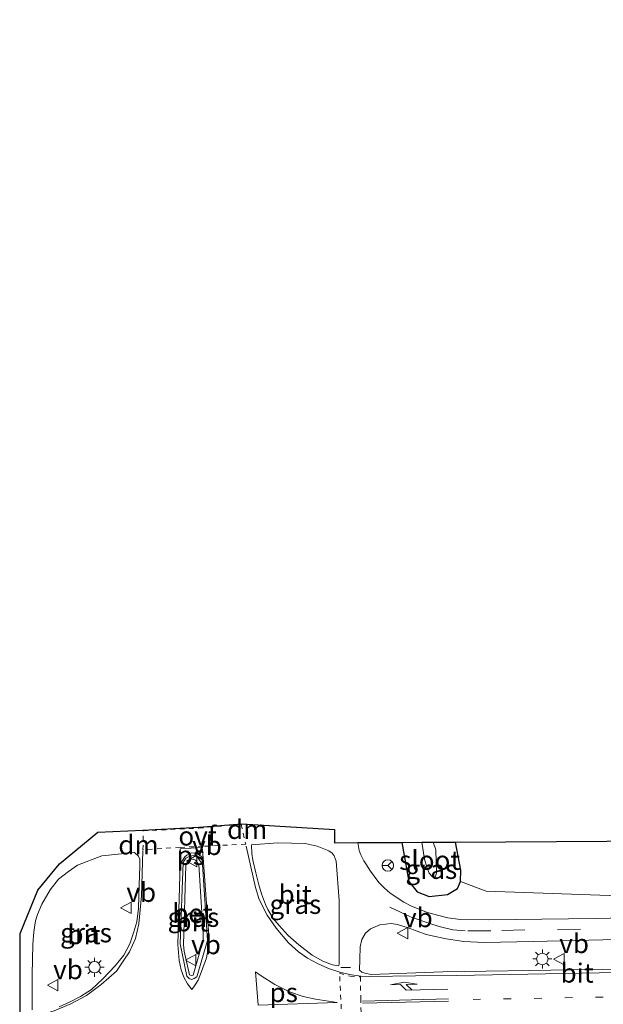
# Model space of a CAD drawing. Units: metres. Extents: x 180000 to 183175, y 518750 to 525000.
# Drawn here: x 180904 to 180980, y 524074 to 524203 of the extents above; entities that cross this region are included whole.
import ezdxf
from ezdxf.enums import TextEntityAlignment as Align

# ---------------------------------------------------------------- set-up
doc = ezdxf.new("R2010")
doc.units = ezdxf.units.M
for name, pattern in [('VW-1-3_STREEP', [4, 1, -3]), ('VW-3-9_STREEP', [12, 3, -9]), ('VW-6060_STREEP', [1.2, 0.6, -0.6])]:
    doc.linetypes.add(name, pattern=pattern)
doc.layers.get('0').update_dxf_attribs({"lineweight": 25})
for name, color, linetype, lineweight in [('B-ME-GR-BOMENSTRUIKEN-GV-B6', 93, 'Continuous', 18), ('B-ME-IE-GRASLAND-GV-B6', 93, 'Continuous', 18), ('B-ME-IE-MEUBILAIR_WEGMEUBILAIR-LICHTMAST-S-B1', 8, 'Continuous', 18), ('B-ME-OG-WATER-GV-B6', 153, 'Continuous', 18), ('B-ME-VH-VERH_SOORT-BETON-OVERIG-GV-B6', 8, 'IE-TERREINAFSCHEIDING-NATUURLIJK-HOUTWAL', 18), ('B-ME-VH-VERH_SOORT-BITUMEN-GV-B6', 8, 'IE-TERREINAFSCHEIDING-NATUURLIJK-HOUTWAL', 18), ('B-ME-VW-MARKERING-13STREEP-045-L-B1', 255, 'VW-1-3_STREEP', 18), ('B-ME-VW-MARKERING-39STREEP-015-L-B1', 255, 'VW-3-9_STREEP', 18), ('B-ME-VW-MARKERING-6060STRP10-GV-B6', 255, 'VW-6060_STREEP', 18), ('B-ME-VW-MARKERING-DRIEHOEK-L-B1', 7, 'VW-HAAIETAND70-R-B', 18), ('B-ME-VW-MARKERING-PIJLRE750-S-B1', 7, 'Continuous', 18), ('B-ME-VW-MARKERING-STREEP-015-L-B1', 7, 'Continuous', 18), ('B-ME-VW-MARKERING-VLAKMARK-GV-B6', 7, 'Continuous', 18), ('B-ME-VW-MEUBILAIR_WEGMEUBILAIR-RONA-S-B1', 8, 'Continuous', 18), ('B-ME-VW-MEUBILAIR_WEGMEUBILAIR-VERKEERSBORD-S-B1', 8, 'Continuous', 18)]:
    doc.layers.add(name, color=color, linetype=linetype, lineweight=lineweight)
doc.layers.add('B-ME-GW-INSTEEKWATERGANG-L-B1', color=10, linetype='Continuous')
doc.layers.add('B-ME-KG-KADASTRAAL-OPNAMEDTMGRENS-L-B1', color=10, linetype='Continuous')
doc.styles.add('NLCS-ISO', font='NLCS-ISO.TTF')
doc.linetypes.add('IE-TERREINAFSCHEIDING-NATUURLIJK-HOUTWAL', pattern='A,7,-1.5,[67,NLCS.SHX,S=0.75,R=45,X=0,Y=0],-1.5,7,-1.5,[70,NLCS.SHX,S=0.75,R=0,X=0,Y=0],-1.5', length=20)
doc.linetypes.add('VW-HAAIETAND70-R-B', pattern='A,0,-0.5,[153,NLCS.SHX,S=1,R=180,X=-0.375,Y=0],-0.5', length=1)

# ---------------------------------------------------------------- blocks, each defined once
blk = doc.blocks.new('pijlr')
for p, q in [((0, 0, 0.1), (5.45, 0, 0.1)), ((5.45, -0.75, 0.1), (4.7, 0, 0.1)), ((6.2, -0.75, 0.1), (5.45, 0, 0.1)), ((4, -0.75, 0.1), (5.45, -0.75, 0.1)), ((5.7, -1.05, 0.1), (4, -0.75, 0.1)), ((7.5, -0.75, 0.1), (5.7, -1.05, 0.1)), ((7.5, -0.75, 0.1), (6.2, -0.75, 0.1))]:
    blk.add_line(p, q)
blk = doc.blocks.new('lantaarnpaal')
for p, q in [((-0.75, 0), (-1.25, 0)), ((-0.88, 0.88), (-0.53, 0.53)), ((0, 0.75), (0, 1.25)), ((0.53, 0.53), (0.88, 0.88)), ((0.75, 0), (1.25, 0)), ((-0.53, -0.53), (-0.88, -0.88)), ((0, -0.75), (0, -1.25)), ((0.53, -0.53), (0.88, -0.88))]:
    blk.add_line(p, q)
blk.add_circle((0, 0), 0.75)
blk = doc.blocks.new('verkeersbord')
for p, q in [((0, 0.75), (-0.75, -0.625)), ((0.75, -0.625), (0, 0.75)), ((-0.75, -0.625), (0.75, -0.625))]:
    blk.add_line(p, q)
blk = doc.blocks.new('wegwijzer')
for q in [(-0.53, -0.53), (0, 0.75), (0.53, -0.53)]:
    blk.add_line((0, 0), q)
blk.add_circle((0, 0), 0.75)

msp = doc.modelspace()

# ---------------------------------------------------------------- linework, layer by layer
at = {"layer": 'B-ME-GR-BOMENSTRUIKEN-GV-B6'}
msp.add_polyline3d([(180991.779, 524339.758, -3.576), (180993.549, 524305.251, -3.591), (180995.754, 524267.645, -3.678), (180998.244, 524211.033, -3.639), (181000.16, 524173.087, -3.831), (181003.744, 524143.887, -3.546), (181004.229, 524112.104, -3.547), (181004.759, 524100.988, -3.547), (181006.34, 524094.722, -3.547), (181009.271, 524090.595, -3.547), (181012.044, 524088.397, -3.547), (181015.024, 524087.454, -3.547), (181003.481, 524089.372, -3.547), (180982.458, 524088.278, -3.511), (180965.112, 524088.917, -3.586), (180961.759, 524090.154, -3.601), (180961.798, 524091.65, -3.751), (180961.114, 524095.321, -4.135), (181000.651, 524095.568, -3.664), (181000.04, 524112.044, -3.664), (180995.867, 524197.448, -3.663), (180992.255, 524273.485, -3.663), (180987.634, 524345.184, -3.663)], dxfattribs=at)
at = {"layer": 'B-ME-GW-INSTEEKWATERGANG-L-B1'}
msp.add_polyline3d([(180954.101, 524095.277, -3.619), (180955.033, 524090.158, -3.502), (180956.106, 524088.801, -3.562), (180957.657, 524088.186, -3.598), (180960.043, 524088.466, -3.601), (180961.388, 524089.238, -3.601), (180961.759, 524090.154, -3.601), (180961.798, 524091.65, -3.751), (180961.114, 524095.321, -4.135)], dxfattribs=at)
at = {"layer": 'B-ME-IE-GRASLAND-GV-B6'}
for points in [[(180934.482, 524094.971, -3.037), (180937.902, 524095.217, -3.115), (180941.466, 524095.142, -3.274), (180943.021, 524094.768, -3.286), (180944.567, 524094.187, -3.271), (180945.019, 524093.886, -3.259), (180945.251, 524093.498, -3.259), (180945.515, 524092.818, -3.259), (180945.904, 524087.684, -3.268), (180945.891, 524079.338, -3.172), (180945.83, 524079.149, -3.172), (180945.045, 524079.255, -3.118), (180943.767, 524079.753, -3.088), (180942.391, 524080.531, -3.07), (180940.63, 524081.877, -3.046), (180939.261, 524083.09, -3.022), (180938.054, 524084.395, -3.028), (180937.275, 524085.324, -3.016), (180936.595, 524086.52, -3.01), (180936.308, 524087.178, -2.998), (180935.756, 524088.56, -2.989), (180935.441, 524089.735, -2.992), (180935.043, 524091.305, -3.004), (180934.654, 524092.972, -3.016), (180934.523, 524093.81, -3.016), (180934.482, 524094.971, -3.037)], [(180948.351, 524095.241, -3.334), (180954.101, 524095.277, -3.619), (180955.033, 524090.158, -3.502), (180956.106, 524088.801, -3.562), (180957.657, 524088.186, -3.598), (180960.043, 524088.466, -3.601), (180961.388, 524089.238, -3.601), (180961.759, 524090.154, -3.601), (180965.112, 524088.917, -3.586), (180982.458, 524088.278, -3.511)], [(181000.939, 524085.802, -3.523), (180979.347, 524085.339, -3.526), (180965.408, 524085.143, -3.448), (180961.745, 524085.187, -3.43), (180960.123, 524085.416, -3.415), (180958.919, 524085.71, -3.388), (180957.447, 524086.096, -3.37), (180955.351, 524086.929, -3.331), (180954.349, 524087.463, -3.304), (180952.59, 524088.64, -3.292), (180951.78, 524089.33, -3.304), (180951.078, 524090.016, -3.31), (180950.021, 524091.53, -3.319), (180949.414, 524092.453, -3.331), (180949.117, 524092.886, -3.316), (180948.744, 524093.662, -3.325), (180948.54, 524094.2, -3.322), (180948.351, 524095.241, -3.334)], [(180954.101, 524095.277, -3.619), (180956.7, 524095.293, -5.062), (180957.053, 524093.071, -5.062), (180957.377, 524092.055, -5.062), (180957.686, 524091.247, -5.062), (180958.084, 524090.79, -5.062), (180958.441, 524090.724, -5.062), (180958.629, 524091.272, -5.062), (180958.519, 524094.297, -5.062), (180958.193, 524095.302, -5.062), (180961.114, 524095.321, -4.135), (180961.798, 524091.65, -3.751), (180961.759, 524090.154, -3.601), (180961.388, 524089.238, -3.601), (180960.043, 524088.466, -3.601), (180957.657, 524088.186, -3.598), (180956.106, 524088.801, -3.562), (180955.033, 524090.158, -3.502), (180954.101, 524095.277, -3.619)], [(180905.795, 524073.394, -3.073), (180905.824, 524077.992, -3.136), (180905.891, 524081.938, -3.232), (180906.026, 524083.593, -3.244), (180906.254, 524085.02, -3.271), (180906.522, 524085.855, -3.301), (180907.062, 524087.2, -3.358), (180908.185, 524089.064, -3.373), (180909.262, 524090.453, -3.373), (180910.558, 524091.452, -3.394), (180911.751, 524092.297, -3.373), (180914.934, 524093.526, -3.262), (180919.16, 524093.964, -3.106), (180919.722, 524093.464, -3.106), (180919.889, 524093.077, -3.106), (180919.893, 524092.12, -3.103), (180919.806, 524089.741, -3.1), (180919.69, 524086.685, -3.1), (180919.464, 524084.889, -3.094), (180919.112, 524083.588, -3.088), (180918.57, 524082.009, -3.088), (180917.806, 524080.557, -3.088), (180916.67, 524079.159, -3.085), (180915.052, 524077.443, -3.073), (180913.566, 524076.062, -3.07), (180912.13, 524075.144, -3.058), (180910.766, 524074.429, -3.058), (180909.322, 524073.802, -3.058)], [(180927.593, 524092.369, -2.707), (180928.165, 524083.279, -2.707), (180928.142, 524082.511, -2.707), (180926.823, 524077.945, -2.71), (180926.598, 524077.888, -2.71), (180926.356, 524077.978, -2.71), (180925.674, 524081.041, -2.71), (180925.579, 524081.908, -2.71), (180925.889, 524092.363, -2.71), (180926.125, 524092.788, -2.71), (180926.473, 524093.02, -2.71), (180926.837, 524093.09, -2.71), (180927.145, 524092.958, -2.71), (180927.375, 524092.651, -2.71), (180927.593, 524092.369, -2.707)], [(180996.286, 524078.821, -3.256), (180976.399, 524078.634, -3.25), (180959.435, 524078.369, -3.232), (180950.104, 524078.013, -3.097), (180949.273, 524078.169, -3.085), (180948.893, 524078.311, -3.106), (180948.564, 524078.562, -3.145), (180948.621, 524079.99, -3.175), (180948.669, 524081.635, -3.205), (180948.859, 524082.582, -3.229), (180949.367, 524083.397, -3.241), (180950.024, 524083.963, -3.256), (180951.244, 524084.502, -3.253), (180952.715, 524084.692, -3.241), (180953.53, 524084.55, -3.229), (180954.907, 524084.093, -3.304), (180957.28, 524083.229, -3.352), (180959.893, 524082.66, -3.346), (180962.207, 524082.333, -3.388), (180964.858, 524082.201, -3.439), (180971.252, 524082.303, -3.526), (180984.026, 524082.647, -3.538)]]:
    msp.add_polyline3d(points, dxfattribs=at)
at = {"layer": 'B-ME-KG-KADASTRAAL-OPNAMEDTMGRENS-L-B1'}
msp.add_polyline3d([(180904.185, 524054.832, -3.211), (180904.258, 524083.375, -3.295), (180906.57, 524089.039, -3.304), (180909.393, 524092.472, -3.493), (180914.398, 524096.624, -3.319), (180920.268, 524096.862, -3.319), (180925.128, 524097.133, -2.887), (180927.593, 524097.247, -2.86), (180933.186, 524097.703, -2.998), (180945.307, 524096.965, -3.379), (180945.306, 524095.222, -3.379), (180948.351, 524095.241, -3.334), (180954.101, 524095.277, -3.619), (180956.7, 524095.293, -5.062), (180958.193, 524095.302, -5.062), (180961.114, 524095.321, -4.135), (181000.651, 524095.568, -3.664), (181000.04, 524112.044, -3.664)], dxfattribs=at)
at = {"layer": 'B-ME-OG-WATER-GV-B6'}
msp.add_polyline3d([(180956.7, 524095.293, -5.062), (180958.193, 524095.302, -5.062), (180958.519, 524094.297, -5.062), (180958.629, 524091.272, -5.062), (180958.441, 524090.724, -5.062), (180958.084, 524090.79, -5.062), (180957.686, 524091.247, -5.062), (180957.377, 524092.055, -5.062), (180957.053, 524093.071, -5.062), (180956.7, 524095.293, -5.062)], dxfattribs=at)
at = {"layer": 'B-ME-VH-VERH_SOORT-BETON-OVERIG-GV-B6'}
for points in [[(180927.43, 524093.349, -2.881), (180928.042, 524092.403, -2.863), (180928.7, 524082.458, -2.863), (180927.3, 524077.722, -2.854), (180926.96, 524077.485, -2.854), (180926.645, 524077.38, -2.854), (180926.303, 524077.482, -2.854), (180926.016, 524077.803, -2.854), (180925.157, 524082.028, -2.881), (180925.515, 524092.653, -2.881), (180925.898, 524093.228, -2.881), (180926.39, 524093.465, -2.881), (180926.915, 524093.542, -2.881), (180927.43, 524093.349, -2.881)], [(180926.356, 524077.978, -2.71), (180926.598, 524077.888, -2.71), (180926.823, 524077.945, -2.71), (180928.142, 524082.511, -2.707), (180928.165, 524083.279, -2.707), (180927.593, 524092.369, -2.707), (180927.375, 524092.651, -2.71), (180927.145, 524092.958, -2.71), (180926.837, 524093.09, -2.71), (180926.473, 524093.02, -2.71), (180926.125, 524092.788, -2.71), (180925.889, 524092.363, -2.71), (180925.579, 524081.908, -2.71), (180925.674, 524081.041, -2.71), (180926.356, 524077.978, -2.71)]]:
    msp.add_polyline3d(points, dxfattribs=at)
at = {"layer": 'B-ME-VH-VERH_SOORT-BITUMEN-GV-B6'}
for points in [[(180904.185, 524054.832, -3.211), (180904.258, 524083.375, -3.295), (180906.57, 524089.039, -3.304), (180909.393, 524092.472, -3.493), (180914.398, 524096.624, -3.319), (180920.268, 524096.862, -3.319), (180925.128, 524097.133, -2.887), (180927.593, 524097.247, -2.86), (180933.186, 524097.703, -2.998), (180945.307, 524096.965, -3.379)], [(180945.307, 524096.965, -3.379), (180945.306, 524095.222, -3.379), (180948.351, 524095.241, -3.334), (180948.54, 524094.2, -3.322), (180948.744, 524093.662, -3.325), (180949.117, 524092.886, -3.316), (180949.414, 524092.453, -3.331), (180950.021, 524091.53, -3.319), (180951.078, 524090.016, -3.31), (180951.78, 524089.33, -3.304), (180952.59, 524088.64, -3.292), (180954.349, 524087.463, -3.304), (180955.351, 524086.929, -3.331), (180957.447, 524086.096, -3.37), (180958.919, 524085.71, -3.388), (180960.123, 524085.416, -3.415), (180961.745, 524085.187, -3.43), (180965.408, 524085.143, -3.448), (180979.347, 524085.339, -3.526), (181000.939, 524085.802, -3.523)], [(180934.482, 524094.971, -3.037), (180934.523, 524093.81, -3.016), (180934.654, 524092.972, -3.016), (180935.043, 524091.305, -3.004), (180935.441, 524089.735, -2.992), (180935.756, 524088.56, -2.989), (180936.308, 524087.178, -2.998), (180936.595, 524086.52, -3.01), (180937.275, 524085.324, -3.016), (180938.054, 524084.395, -3.028), (180939.261, 524083.09, -3.022), (180940.63, 524081.877, -3.046), (180942.391, 524080.531, -3.07), (180943.767, 524079.753, -3.088), (180945.045, 524079.255, -3.118), (180945.83, 524079.149, -3.172), (180945.891, 524079.338, -3.172), (180945.904, 524087.684, -3.268), (180945.515, 524092.818, -3.259), (180945.251, 524093.498, -3.259), (180945.019, 524093.886, -3.259), (180944.567, 524094.187, -3.271), (180943.021, 524094.768, -3.286), (180941.466, 524095.142, -3.274), (180937.902, 524095.217, -3.115), (180934.482, 524094.971, -3.037)], [(180913.566, 524076.062, -3.07), (180915.052, 524077.443, -3.073), (180916.67, 524079.159, -3.085), (180917.806, 524080.557, -3.088), (180918.57, 524082.009, -3.088), (180919.112, 524083.588, -3.088), (180919.464, 524084.889, -3.094), (180919.69, 524086.685, -3.1), (180919.806, 524089.741, -3.1), (180919.893, 524092.12, -3.103), (180919.889, 524093.077, -3.106), (180919.722, 524093.464, -3.106), (180919.16, 524093.964, -3.106), (180914.934, 524093.526, -3.262), (180911.751, 524092.297, -3.373), (180910.558, 524091.452, -3.394), (180909.262, 524090.453, -3.373), (180908.185, 524089.064, -3.373), (180907.062, 524087.2, -3.358), (180906.522, 524085.855, -3.301), (180906.254, 524085.02, -3.271), (180906.026, 524083.593, -3.244), (180905.891, 524081.938, -3.232), (180905.824, 524077.992, -3.136), (180905.795, 524073.394, -3.073)], [(180926.303, 524077.482, -2.854), (180926.645, 524077.38, -2.854), (180926.96, 524077.485, -2.854), (180927.3, 524077.722, -2.854), (180928.7, 524082.458, -2.863), (180928.042, 524092.403, -2.863), (180927.43, 524093.349, -2.881), (180926.915, 524093.542, -2.881), (180926.39, 524093.465, -2.881), (180925.898, 524093.228, -2.881), (180925.515, 524092.653, -2.881), (180925.157, 524082.028, -2.881), (180926.016, 524077.803, -2.854), (180926.303, 524077.482, -2.854)], [(180984.026, 524082.647, -3.538), (180971.252, 524082.303, -3.526), (180964.858, 524082.201, -3.439), (180962.207, 524082.333, -3.388), (180959.893, 524082.66, -3.346), (180957.28, 524083.229, -3.352), (180954.907, 524084.093, -3.304), (180953.53, 524084.55, -3.229), (180952.715, 524084.692, -3.241), (180951.244, 524084.502, -3.253), (180950.024, 524083.963, -3.256), (180949.367, 524083.397, -3.241), (180948.859, 524082.582, -3.229), (180948.669, 524081.635, -3.205), (180948.621, 524079.99, -3.175), (180948.564, 524078.562, -3.145), (180948.893, 524078.311, -3.106), (180949.273, 524078.169, -3.085), (180950.104, 524078.013, -3.097), (180959.435, 524078.369, -3.232), (180976.399, 524078.634, -3.25), (180996.286, 524078.821, -3.256)], [(180909.322, 524073.802, -3.058), (180910.766, 524074.429, -3.058), (180912.13, 524075.144, -3.058), (180913.566, 524076.062, -3.07)]]:
    msp.add_polyline3d(points, dxfattribs=at)
at = {"layer": 'B-ME-VW-MARKERING-13STREEP-045-L-B1'}
msp.add_polyline3d([(181030.394, 524076.338, -3.322), (180996.387, 524075.362, -3.196), (180962.151, 524074.726, -3.157)], dxfattribs=at)
at = {"layer": 'B-ME-VW-MARKERING-39STREEP-015-L-B1'}
msp.add_polyline3d([(181090.671, 524087.482, -3.436), (181065.58, 524086.798, -3.43), (181041.102, 524085.939, -3.364), (181020.108, 524085.078, -3.421), (180993.172, 524084.283, -3.556), (180984.762, 524084.087, -3.541), (180977.432, 524083.947, -3.529), (180970.157, 524083.833, -3.472), (180965.728, 524083.731, -3.454), (180962.36, 524083.732, -3.364), (180960.743, 524083.856, -3.349), (180959.134, 524084.244, -3.349), (180958.148, 524084.543, -3.334), (180955.237, 524085.532, -3.322), (180949.761, 524088.076, -3.265)], dxfattribs=at)
at = {"layer": 'B-ME-VW-MARKERING-6060STRP10-GV-B6'}
for points in [[(180933.133, 524097.634, -2.92), (180933.71, 524095.049, -2.965), (180928.135, 524094.76, -2.875), (180925.131, 524094.622, -2.875), (180920.288, 524094.32, -3.028), (180920.303, 524096.813, -3.028), (180925.095, 524097.007, -2.848), (180927.575, 524097.145, -2.875), (180933.133, 524097.634, -2.92)], [(180948.704, 524077.715, -3.127), (180948.728, 524074.894, -3.055), (180948.831, 524071.291, -3.037), (180948.933, 524068.023, -3.061), (180949.052, 524064.508, -3.07), (180946.642, 524064.371, -3.064), (180946.48, 524067.753, -3.049), (180946.305, 524071.144, -3.016), (180945.961, 524078.184, -3.112), (180947.328, 524077.794, -3.13), (180948.704, 524077.715, -3.127)]]:
    msp.add_polyline3d(points, dxfattribs=at)
at = {"layer": 'B-ME-VW-MARKERING-DRIEHOEK-L-B1'}
for p, q in [((180933.817, 524097.501, -2.986), (180933.977, 524096.444, -2.995)), ((180919.692, 524094.376, -3.076), (180919.696, 524095.513, -3.076))]:
    msp.add_line(p, q, dxfattribs=at)
at = {"layer": 'B-ME-VW-MARKERING-STREEP-015-L-B1'}
for p, q in [((180946.128, 524078.927, -3.142), (180947.385, 524078.93, -3.142)), ((180948.939, 524074.25, -3.052), (180960.193, 524074.513, -3.097)), ((180960.192, 524074.816, -3.097), (180948.951, 524074.512, -3.07))]:
    msp.add_line(p, q, dxfattribs=at)
for points in [[(180933.78, 524094.8, -2.971), (180934.97, 524089.398, -2.977), (180935.473, 524087.818, -2.983), (180936.509, 524085.749, -2.989), (180937.662, 524084.079, -3.001), (180939.307, 524082.153, -3.043), (180940.599, 524080.995, -3.061), (180941.792, 524080.167, -3.067), (180943.067, 524079.455, -3.079), (180944.519, 524078.805, -3.094), (180945.592, 524078.466, -3.103), (180946.146, 524078.276, -3.121), (180947.531, 524077.952, -3.121), (180948.748, 524077.816, -3.115), (180949.903, 524077.767, -3.121), (180955.874, 524077.817, -3.169), (180961.267, 524077.863, -3.22), (180986.822, 524078.361, -3.232)], [(180920.277, 524094.186, -3.04), (180920.115, 524088.277, -3.043), (180919.741, 524084.616, -3.055), (180919.306, 524082.701, -3.049), (180918.548, 524080.958, -3.055), (180917.802, 524079.887, -3.049), (180916.824, 524078.462, -3.046), (180914.839, 524076.696, -3.055), (180912.902, 524075.269, -3.007), (180910.854, 524074.174, -3.001), (180908.681, 524073.268, -3.007), (180906.924, 524072.742, -3.001), (180905.816, 524072.613, -3.001)], [(180928.152, 524093.263, -2.839), (180928.946, 524082.493, -2.833), (180928.814, 524081.378, -2.884), (180928.57, 524080.176, -2.836), (180927.947, 524078.408, -2.884), (180927.486, 524077.292, -2.884), (180927.031, 524076.516, -2.884), (180926.687, 524076.046, -2.884), (180926.106, 524076.781, -2.884), (180925.623, 524077.681, -2.863), (180925.259, 524078.633, -2.884), (180925.021, 524079.831, -2.884), (180924.822, 524081.944, -2.911), (180925.133, 524092.428, -2.902)]]:
    msp.add_polyline3d(points, dxfattribs=at)
at = {"layer": 'B-ME-VW-MARKERING-VLAKMARK-GV-B6'}
for points in [[(180925.133, 524092.428, -2.902), (180925.161, 524094.411, -2.902), (180928.035, 524094.586, -2.902), (180928.152, 524093.263, -2.839), (180927.689, 524093.622, -2.839), (180927.389, 524093.791, -2.839), (180927.012, 524093.866, -2.839), (180926.64, 524093.894, -2.839), (180926.327, 524093.786, -2.839), (180926.024, 524093.623, -2.839), (180925.751, 524093.376, -2.839), (180925.133, 524092.428, -2.902)], [(180935.314, 524074.01, -2.932), (180935.004, 524078.381, -2.89), (180935.744, 524077.84, -2.902), (180937.488, 524076.699, -2.92), (180939.419, 524075.745, -2.956), (180941.214, 524075.122, -2.965), (180942.841, 524074.783, -3.01), (180945.641, 524074.336, -3.025), (180935.314, 524074.01, -2.932)]]:
    msp.add_polyline3d(points, dxfattribs=at)

# ---------------------------------------------------------------- block references
at = {"layer": 'B-ME-IE-MEUBILAIR_WEGMEUBILAIR-LICHTMAST-S-B1', "rotation": 90}
for p in [(180913.948, 524078.96, -3.109), (180972.449, 524080.041, -3.433)]:
    msp.add_blockref('lantaarnpaal', p, dxfattribs=at)
at = {"layer": 'B-ME-VW-MARKERING-PIJLRE750-S-B1', "rotation": 181.3}
msp.add_blockref('pijlr', (180960.126, 524076.08, -3.163), dxfattribs=at)
at = {"layer": 'B-ME-VW-MEUBILAIR_WEGMEUBILAIR-RONA-S-B1', "rotation": 90}
msp.add_blockref('wegwijzer', (180952.27, 524092.246, -3.415), dxfattribs=at)
at = {"layer": 'B-ME-VW-MEUBILAIR_WEGMEUBILAIR-VERKEERSBORD-S-B1', "rotation": 90}
for p in [(180926.706, 524092.839, -2.782), (180918.119, 524086.718, -3.175), (180954.252, 524083.411, -3.319), (180926.573, 524079.883, -2.794), (180974.66, 524080.02, -3.346), (180908.55, 524076.619, -3.094)]:
    msp.add_blockref('verkeersbord', p, dxfattribs=at)

# ---------------------------------------------------------------- texts
at = {"layer": 'B-ME-IE-GRASLAND-GV-B6', "ltscale": 0.2, "style": 'NLCS-ISO'}
for p in [(180957.9495, 524091.7535), (180940.193, 524087.183), (180926.872, 524085.489), (180912.844, 524083.464)]:
    msp.add_text('gras', height=2.5, dxfattribs=at).set_placement(p, align=Align.MIDDLE_CENTER)
at = {"layer": 'B-ME-OG-WATER-GV-B6', "ltscale": 0.2, "style": 'NLCS-ISO'}
msp.add_text('sloot', height=2.5, dxfattribs=at).set_placement((180957.7382, 524092.9344), align=Align.MIDDLE_CENTER)
at = {"layer": 'B-ME-VH-VERH_SOORT-BETON-OVERIG-GV-B6', "ltscale": 0.2, "style": 'NLCS-ISO'}
for p in [(180926.742, 524085.9845), (180926.7644, 524086.0248)]:
    msp.add_text('bet', height=2.5, dxfattribs=at).set_placement(p, align=Align.MIDDLE_CENTER)
at = {"layer": 'B-ME-VH-VERH_SOORT-BITUMEN-GV-B6', "ltscale": 0.2, "style": 'NLCS-ISO'}
for p in [(180940.1567, 524088.459), (180926.6839, 524084.8914), (180912.5803, 524083.2247), (180976.9877, 524078.2036)]:
    msp.add_text('bit', height=2.5, dxfattribs=at).set_placement(p, align=Align.MIDDLE_CENTER)
at = {"layer": 'B-ME-VW-MARKERING-6060STRP10-GV-B6', "ltscale": 0.2, "style": 'NLCS-ISO'}
msp.add_text('ovf', height=2.5, dxfattribs=at).set_placement((180927.3892, 524096.1093), align=Align.MIDDLE_CENTER)
at = {"layer": 'B-ME-VW-MARKERING-DRIEHOEK-L-B1', "ltscale": 0.2, "style": 'NLCS-ISO'}
for p in [(180933.897, 524096.9725), (180919.694, 524094.9445)]:
    msp.add_text('dm', height=2.5, dxfattribs=at).set_placement(p, align=Align.MIDDLE_CENTER)
at = {"layer": 'B-ME-VW-MARKERING-VLAKMARK-GV-B6', "ltscale": 0.2, "style": 'NLCS-ISO'}
for p in [(180926.5372, 524093.5895), (180938.6643, 524075.6584)]:
    msp.add_text('ps', height=2.5, dxfattribs=at).set_placement(p, align=Align.MIDDLE_CENTER)
at = {"layer": 'B-ME-VW-MEUBILAIR_WEGMEUBILAIR-VERKEERSBORD-S-B1', "ltscale": 0.2, "style": 'NLCS-ISO'}
for p in [(180926.706, 524092.839, -2.782), (180918.119, 524086.718, -3.175), (180954.252, 524083.411, -3.319), (180926.573, 524079.883, -2.794), (180974.66, 524080.02, -3.346), (180908.55, 524076.619, -3.094)]:
    msp.add_text('vb', height=2.5, dxfattribs=at).set_placement(p, align=Align.BOTTOM_LEFT)

doc.saveas('drawing.dxf')
